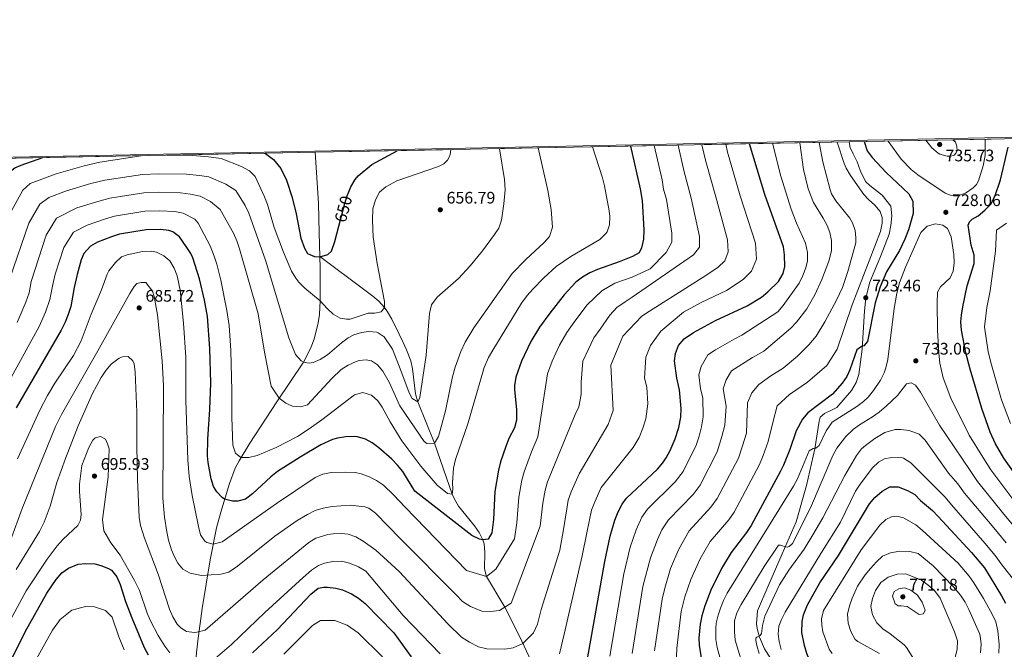
# Model space of a CAD drawing. Units: metres. Extents: x 635233 to 642175, y 4701986 to 4706750.
# Drawn here: x 637954 to 638543, y 4706372 to 4706749 of the extents above; entities that cross this region are included whole.
import ezdxf
from ezdxf.enums import TextEntityAlignment as Align

# ---------------------------------------------------------------- set-up
doc = ezdxf.new("R2010")
doc.units = ezdxf.units.M
doc.header["$MEASUREMENT"] = 0
doc.linetypes.add('DGN Style 3', pattern=[121.60946, 86.8639, -34.74556])
doc.linetypes.add('DGN Style 5', pattern=[60.80473, 26.05917, -34.74556])
for name, color, linetype, lineweight in [('Nivel 11', 7, 'Continuous', 0), ('Nivel 21', 7, 'Continuous', 0), ('Nivel 22', 7, 'Continuous', 0), ('Nivel 4', 7, 'Continuous', 0), ('Nivel 41', 7, 'Continuous', 0), ('Nivel 49', 7, 'Continuous', 0), ('Nivel 5', 7, 'Continuous', 0), ('Nivel 57', 7, 'Continuous', 0), ('Nivel 61', 7, 'Continuous', 0), ('Nivel 7', 7, 'Continuous', 0)]:
    doc.layers.add(name, color=color, linetype=linetype, lineweight=lineweight)
doc.styles.add('Style-Arial', font='txt')
doc.styles.add('Style-Helvetica-Narrow-Oblique', font='txt')

# ---------------------------------------------------------------- blocks, each defined once
blk = doc.blocks.new('5PATER')
at = {"layer": 'Nivel 7', "linetype": 'Continuous', "lineweight": 0}
h = blk.add_hatch(color=51, dxfattribs=at)
edge = h.paths.add_edge_path()
edge.add_ellipse((-0.02999591827392578, 0.04192540049552917), major_axis=(-10.95721237942168, -11.10700355961716), ratio=0.9994222409660317, start_angle=0, end_angle=360)

msp = doc.modelspace()

# ---------------------------------------------------------------- linework, layer by layer
at = {"layer": 'Nivel 11', "color": 142, "linetype": 'DGN Style 3', "lineweight": 13}
for points in [[(638133.6000000015, 4706606.939999999, 649.99), (638133.1799999997, 4706621.050000001, 647.4), (638132.6999999993, 4706638.880000001, 645.98), (638130.6799999997, 4706669.32, 642.47)], [(638054.9699999988, 4706254.859999999, 725), (638057.8599999994, 4706343.17, 700), (638059.0199999996, 4706362.470000001, 694.91), (638060.5100000016, 4706377.02, 691.51), (638063.1400000006, 4706396.449999999, 687.39), (638068.0199999996, 4706425.58, 681.76), (638071.8000000007, 4706444.6, 678.22), (638074.3099999987, 4706454.109999999, 676.45), (638079.5, 4706471.27, 673.16), (638082.9899999984, 4706480.42, 671.3000000000001), (638085.2100000009, 4706484.85, 670.39), (638091.6099999994, 4706495.25, 668.54), (638107.8500000015, 4706520.130000001, 665.38), (638123.75, 4706543.83, 660), (638126.25, 4706548.279999999, 659.28), (638128.370000001, 4706552.890000001, 658.65), (638130.120000001, 4706557.619999999, 658.07), (638132.5700000003, 4706567.33, 656.9300000000001), (638133.3000000007, 4706572.25, 656.29), (638133.8200000003, 4706580.380000001, 655), (638133.8000000007, 4706600.02, 651.27), (638133.6000000015, 4706606.939999999, 649.99)], [(638278.4100000001, 4706325.85, 701.5600000000001), (638252.8999999985, 4706379.890000001, 688.99), (638244.1600000001, 4706397.310000001, 685), (638233.3299999982, 4706415.51, 680), (638232.0199999996, 4706420.109999999, 678.83), (638232.2399999984, 4706430.16, 676.52), (638231.8999999985, 4706435.060000001, 675.49), (638231.120000001, 4706437.58, 675), (638228.8200000003, 4706441.869999999, 674.1800000000001), (638225.9600000009, 4706445.91, 673.41), (638216.5700000003, 4706457.699999999, 671.23), (638214.0100000016, 4706461.91, 670.5), (638212.6700000018, 4706464.9, 670), (638202.0799999982, 4706495.290000001, 665), (638192.129999999, 4706520.02, 660), (638190.8399999999, 4706524.790000001, 659.37), (638189.0199999996, 4706539.810000001, 658.41), (638188, 4706544.65, 658.01), (638185.4699999988, 4706551.16, 656.9300000000001), (638183.3599999994, 4706555.630000001, 656.0500000000001), (638181.0599999987, 4706560.529999999, 655.59), (638176.6600000001, 4706569.51, 655.45), (638174.1099999994, 4706573.82, 655.29), (638172.1900000013, 4706576.550000001, 655), (638168.870000001, 4706580.199999999, 654), (638165.1499999985, 4706583.32, 652.67), (638161.2100000009, 4706586.25, 651.74), (638133.6000000015, 4706606.939999999, 649.99)]]:
    msp.add_polyline3d(points, dxfattribs=at)
at = {"layer": 'Nivel 21', "color": 7, "linetype": 'DGN Style 3', "lineweight": 0}
msp.add_polyline3d([(638450.2300000004, 4706675.6, 721.89), (638450.7800000012, 4706672.26, 721.82), (638452.5, 4706668.33, 721.54), (638455.0300000012, 4706663.65, 721.39), (638456.9400000013, 4706658.050000001, 721.39), (638459.9699999988, 4706651.949999999, 721.39), (638462.5300000012, 4706649.390000001, 721.46), (638469.879999999, 4706643.689999999, 721.6800000000001), (638475.0599999987, 4706637.01, 721.89), (638475.7399999984, 4706631.25, 721.89), (638474.9800000004, 4706625.550000001, 721.89), (638474.0899999999, 4706620.279999999, 721.96), (638468.9699999988, 4706607.050000001, 722.6), (638462.6000000015, 4706591.66, 723.3100000000001), (638460.1000000015, 4706582.32, 723.46), (638459.3200000003, 4706574.390000001, 723.95), (638457.8299999982, 4706551.529999999, 725.24), (638455.8999999985, 4706536.32, 725.8000000000001), (638454.3200000003, 4706531.58, 726.09), (638451.5100000016, 4706526.9, 726.66), (638442.8200000003, 4706516.640000001, 727.72), (638439.5500000007, 4706515.060000001, 727.65), (638435.4100000001, 4706512.99, 727.65), (638432.8299999982, 4706510.880000001, 728.29), (638432.1499999985, 4706508.41, 728.44), (638429.6099999994, 4706491.949999999, 729.79), (638424.6400000006, 4706469.939999999, 731.71), (638418.4299999997, 4706448.210000001, 733.63), (638410.1000000015, 4706429.060000001, 735.34), (638401.4699999988, 4706409.35, 736.9), (638395.2899999991, 4706394.960000001, 738.46), (638394.7199999988, 4706387.26, 739.25), (638395.0599999987, 4706384.390000001, 739.67), (638396.6099999994, 4706379.33, 739.96), (638399.5700000003, 4706372.34, 740.46), (638405.6499999985, 4706362.470000001, 741.3100000000001)], dxfattribs=at)
at = {"layer": 'Nivel 22', "color": 30, "linetype": 'DGN Style 5', "lineweight": 30, "elevation": 650, "flags": 128}
msp.add_lwpolyline([(638144.9200000018, 4706625.060000001), (638148.4600000009, 4706638.619999999), (638149.9699999988, 4706643.380000001), (638150.870000001, 4706645.58)], dxfattribs=at)
at = {"layer": 'Nivel 4', "color": 30, "linetype": 'Continuous', "lineweight": 30, "flags": 128}
for points, elevation in [([(638319.2699999996, 4706673.029999999), (638325.1799999997, 4706647.460000001), (638326.3299999982, 4706640.449999999), (638327.2800000012, 4706622.91), (638327.0700000003, 4706617.34), (638325.9499999993, 4706612.18), (638324.5100000016, 4706609.23), (638320.6000000015, 4706607.060000001), (638312.6600000001, 4706603.82), (638299.5700000003, 4706599.290000001), (638295.0100000016, 4706597.199999999), (638290.6900000013, 4706594.66), (638286.7100000009, 4706591.550000001), (638279.7100000009, 4706584.09), (638271.0500000007, 4706573.119999999), (638264.9699999988, 4706564.689999999), (638259.8099999987, 4706556.189999999), (638254.25, 4706544.449999999), (638250.7899999991, 4706534.810000001), (638250.0300000012, 4706529.91), (638250.0799999982, 4706527.140000001), (638251.2300000004, 4706515.4), (638251.2699999996, 4706509.17), (638249.9100000001, 4706504.439999999), (638246.620000001, 4706498.07), (638244.7600000016, 4706493.43), (638241.6400000006, 4706484.07), (638240.4400000013, 4706479.220000001), (638238.1499999985, 4706466.35), (638237.5199999996, 4706449.640000001), (638236.5199999996, 4706441.59), (638234.2199999988, 4706437.93), (638231.120000001, 4706437.58), (638229.1099999994, 4706437.939999999), (638224.5599999987, 4706440.029999999), (638190.3299999982, 4706466.630000001), (638183.129999999, 4706478.290000001), (638180.1000000015, 4706482.23), (638176.5300000012, 4706485.73), (638168.7800000012, 4706492.57), (638164.7899999991, 4706495.5), (638160.8399999999, 4706497.75), (638156, 4706499.15), (638154.1900000013, 4706499.279999999), (638149.1900000013, 4706499.1), (638144.0700000003, 4706498.359999999), (638141.0799999982, 4706497.540000001), (638134.0700000003, 4706494.42), (638121.6999999993, 4706487.01), (638108.1400000006, 4706478.300000001), (638104.2100000009, 4706475.279999999), (638093.3599999994, 4706464.960000001), (638088.9899999984, 4706461.9), (638084.4100000001, 4706460.66), (638081.379999999, 4706460.550000001), (638076.5899999999, 4706461.859999999), (638075.0599999987, 4706462.800000001), (638071.9100000001, 4706466.25), (638070.0100000016, 4706469.380000001), (638068.5899999999, 4706473.960000001), (638066.7699999996, 4706483.810000001), (638066.4600000009, 4706487.77), (638066.5300000012, 4706497.77), (638067.8500000015, 4706515.550000001), (638068.3999999985, 4706531.140000001), (638067.7699999996, 4706551.939999999), (638066.3099999987, 4706571.119999999), (638064.5500000007, 4706580.960000001), (638061.6099999994, 4706593.65), (638057.6400000006, 4706606.199999999), (638056.3599999994, 4706608.859999999), (638053.6700000018, 4706613.07), (638049.5700000003, 4706618.75), (638045.5500000007, 4706621.810000001), (638043.1900000013, 4706622.609999999), (638038.2199999988, 4706623.199999999), (638029.6400000006, 4706622.99), (638013.7199999988, 4706620.25), (638008.9299999997, 4706618.84), (638000.6600000001, 4706615.59), (637996.2899999991, 4706613.09), (637992.3500000015, 4706608.74), (637990.7899999991, 4706604.949999999), (637988.4499999993, 4706596.140000001), (637986.6000000015, 4706588.41), (637984.5399999991, 4706577.109999999), (637983.1099999994, 4706572.300000001), (637981.2300000004, 4706567.65), (637978.8299999982, 4706563), (637951.9299999997, 4706516.470000001)], 675), ([(638309.9699999988, 4706449.23), (638312.0500000007, 4706454.34), (638314.3399999999, 4706458.84), (638317.0599999987, 4706462.33), (638335.4600000009, 4706479.790000001), (638338.75, 4706483.550000001), (638340.75, 4706486.460000001), (638343.1700000018, 4706490.84), (638346.0300000012, 4706497.960000001), (638348.2100000009, 4706504.790000001), (638349.5199999996, 4706510.85), (638349.75, 4706515.98), (638348.6099999994, 4706527.279999999), (638346.9899999984, 4706534.109999999), (638345.6600000001, 4706544.51), (638346.370000001, 4706548.99), (638348.0199999996, 4706553.699999999), (638351.4200000018, 4706557.779999999), (638357.129999999, 4706561.48), (638370.2399999984, 4706568.67), (638389.2300000004, 4706577.470000001), (638397.6900000013, 4706582.699999999), (638401.5899999999, 4706585.790000001), (638407.9699999988, 4706592.050000001), (638410.6700000018, 4706596.83), (638411.6000000015, 4706601.1), (638411.5300000012, 4706607.99), (638410.8900000006, 4706612.859999999), (638399.6400000006, 4706644.109999999), (638390.6099999994, 4706674.43)], 700), ([(638459.0700000003, 4706675.77), (638461, 4706670.25), (638463.9299999997, 4706666.23), (638472.3299999982, 4706657.15), (638485.879999999, 4706644.48), (638488.2199999988, 4706640.040000001), (638488.370000001, 4706632.800000001), (638485.5799999982, 4706622.949999999), (638483.4200000018, 4706617.34), (638480.1700000018, 4706610.65), (638472.4400000013, 4706597.790000001), (638468.629999999, 4706588.810000001), (638465.6799999997, 4706579.35), (638461.0899999999, 4706556.130000001), (638458.8599999994, 4706553.59), (638457.4400000013, 4706553.08), (638454.7399999984, 4706551.08), (638450.5300000012, 4706539.17), (638448.8399999999, 4706535.26), (638446.0100000016, 4706531.140000001), (638440.0899999999, 4706524.540000001), (638425.5, 4706513.48), (638422.1600000001, 4706509.76), (638418.4699999988, 4706502.76), (638414.7399999984, 4706491.449999999), (638410.9200000018, 4706482.199999999), (638409.1499999985, 4706478.65), (638391.5, 4706445.99), (638388.7899999991, 4706441.800000001), (638379.5, 4706429.98), (638373.7699999996, 4706420.4), (638367.4200000018, 4706407.34), (638363.9200000018, 4706397.99), (638362.1000000015, 4706391.939999999), (638361.0199999996, 4706387.07), (638360.1499999985, 4706378.73), (638360.4499999993, 4706374.390000001), (638362.4100000001, 4706361.82)], 725), ([(638554.2100000009, 4706470.07), (638542.6900000013, 4706486.279999999), (638537.6499999985, 4706494.93), (638534.4699999988, 4706501.890000001), (638529.5100000016, 4706516.050000001), (638522.4400000013, 4706539.65), (638519.9600000009, 4706549.33), (638517.3000000007, 4706562.91), (638517.0100000016, 4706567.93), (638517.3099999987, 4706571.92), (638518.1700000018, 4706576.84), (638520.8000000007, 4706589.42), (638524.9200000018, 4706602.710000001), (638524.8999999985, 4706607.720000001), (638523.1700000018, 4706613.710000001), (638521.2899999991, 4706625.699999999), (638522.1000000015, 4706627.74), (638523.8099999987, 4706629.369999999), (638527.2899999991, 4706631.290000001), (638531.370000001, 4706634.800000001), (638534.879999999, 4706638.35), (638537.3500000015, 4706642.93), (638540.620000001, 4706652.869999999), (638545.2699999996, 4706672.369999999)], 725), ([(637904.4899999984, 4706550.109999999), (637906.629999999, 4706555.140000001), (637913.1799999997, 4706574.040000001), (637922.4699999988, 4706597.59), (637938.7100000009, 4706641.73), (637940.6900000013, 4706646.310000001), (637945.870000001, 4706655.01), (637949.2300000004, 4706658.699999999), (637951.1999999993, 4706660.02), (637954.879999999, 4706661.58), (637967.7800000012, 4706666.119999999)], 650), ([(638100.6799999997, 4706668.73), (638101.9299999997, 4706668.029999999), (638105.879999999, 4706664.99), (638110.3200000003, 4706659.609999999), (638113.5500000007, 4706652.560000001), (638117.0599999987, 4706642.220000001), (638119.4699999988, 4706632.609999999), (638122.1700000018, 4706617.859999999), (638124.3500000015, 4706612.060000001), (638126.0799999982, 4706608.75), (638130.4200000018, 4706606.949999999), (638133.6400000006, 4706606.710000001), (638138.3900000006, 4706608.140000001), (638140.4499999993, 4706610.18), (638142.5500000007, 4706615.960000001), (638144.9200000018, 4706625.060000001)], 650), ([(638150.870000001, 4706645.58), (638152.1799999997, 4706648.74), (638154.6499999985, 4706653.109999999), (638156.5599999987, 4706655.310000001), (638164.620000001, 4706661.970000001), (638179.75, 4706670.279999999)], 650), ([(638427.2899999991, 4706363.720000001), (638424.8200000003, 4706369.529999999), (638423.4100000001, 4706374.33), (638421.75, 4706382.15), (638422.0100000016, 4706388.630000001), (638422.7399999984, 4706392.689999999), (638425.2699999996, 4706398.689999999), (638432.5100000016, 4706411.68), (638443.8200000003, 4706428.17), (638462.3500000015, 4706458.970000001), (638465.4800000004, 4706462.869999999), (638469.9299999997, 4706466.630000001), (638474.5, 4706469.16), (638479.5300000012, 4706469.27), (638485.0399999991, 4706467.040000001), (638489.4800000004, 4706464.67), (638492.879999999, 4706461), (638500, 4706454.99), (638503.4600000009, 4706451.369999999), (638523.3099999987, 4706429.880000001), (638531.0500000007, 4706420.73), (638541.2899999991, 4706404.09), (638543.6999999993, 4706399.630000001)], 750), ([(638293.5799999982, 4706366.279999999), (638303.9899999984, 4706424.59), (638307.1099999994, 4706439.67), (638309.9699999988, 4706449.23)], 700), ([(637945.870000001, 4706359.609999999), (637957.3099999987, 4706382.550000001), (637970.2100000009, 4706405.689999999), (637975.9299999997, 4706413.85), (637979.1600000001, 4706417.68), (637983.2100000009, 4706420.619999999), (637988.9400000013, 4706423.029999999), (637993.5500000007, 4706423.390000001), (637998.9100000001, 4706423.050000001), (638002.5100000016, 4706422.119999999), (638007.1799999997, 4706420.42), (638008.8500000015, 4706419.33), (638012.129999999, 4706415.439999999), (638014.1600000001, 4706410.85), (638017.2300000004, 4706400.699999999), (638021.0399999991, 4706390.93), (638028.4100000001, 4706373.050000001), (638030.8500000015, 4706368.720000001)], 700), ([(638093.3599999994, 4706369.810000001), (638108.1499999985, 4706383.9), (638128.1499999985, 4706405.09), (638132.5100000016, 4706408.51), (638135.870000001, 4706409.17), (638138.1799999997, 4706409.26), (638143.1400000006, 4706408.65), (638147.1499999985, 4706407.640000001), (638152.4100000001, 4706405.17), (638156.6700000018, 4706402.51), (638160.6099999994, 4706399.449999999), (638177.7199999988, 4706381.859999999), (638188.1999999993, 4706367.52)], 700)]:
    msp.add_lwpolyline(points, dxfattribs=dict(at, elevation=elevation))
at = {"layer": 'Nivel 49', "color": 7, "linetype": 'Continuous', "lineweight": 0, "extrusion": (0.09304474743615018, 0.001830772872883444, 0.9956602448853881), "elevation": 68740.05158502457, "flags": 128}
msp.add_lwpolyline([(4693204.874027487, -727886.6296487115), (4693204.874027487, -727679.3501675762)], dxfattribs=at)
at = {"layer": 'Nivel 49', "color": 7, "linetype": 'Continuous', "lineweight": 0, "extrusion": (-0.241108698123746, -0.00473842160606204, 0.9704865496490694), "elevation": -175537.5325925446, "flags": 128}
msp.add_lwpolyline([(-4693222.134695256, 709413.1306970417), (-4693222.134695256, 709083.7992875203)], dxfattribs=at)
at = {"layer": 'Nivel 49', "color": 7, "linetype": 'Continuous', "lineweight": 0, "extrusion": (-0.06396778014166835, -0.00125830134799487, 0.9979511710406801), "elevation": -46101.0577009569, "flags": 128}
msp.add_lwpolyline([(-4693208.825880535, 729117.8742220886), (-4693208.825880537, 728859.043964006)], dxfattribs=at)
at = {"layer": 'Nivel 5', "color": 30, "linetype": 'Continuous', "lineweight": 0, "flags": 128}
for points, elevation in [([(638531.5300000012, 4706677.199999999), (638531.5, 4706667.369999999), (638530.3099999987, 4706661.199999999), (638527.5700000003, 4706652.189999999), (638526.3200000003, 4706650.130000001), (638524.4100000001, 4706648.050000001), (638519.6499999985, 4706644.85), (638515.1499999985, 4706643.220000001), (638512.6000000015, 4706643.220000001), (638510.8000000007, 4706643.59), (638507.5300000012, 4706644.790000001), (638491.1499999985, 4706655.9), (638487.2699999996, 4706659.040000001), (638481.3299999982, 4706665.23), (638473.4699999988, 4706676.060000001)], 730), ([(638296.6999999993, 4706672.58), (638302.6700000018, 4706653.98), (638303.9100000001, 4706649.27), (638306.6000000015, 4706634.34), (638306.9800000004, 4706630.890000001), (638306.7300000004, 4706625.890000001), (638305.3399999999, 4706621.83), (638304.620000001, 4706620.699999999), (638301.0899999999, 4706617.199999999), (638283.6099999994, 4706606.960000001), (638274.9499999993, 4706601), (638267.5599999987, 4706594.220000001), (638260.8500000015, 4706587.449999999), (638257.5700000003, 4706583.68), (638254.2300000004, 4706579.109999999), (638236.9800000004, 4706550.9), (638234.4499999993, 4706546.57), (638231.8599999994, 4706540.58), (638222.0399999991, 4706506.890000001), (638214.6799999997, 4706485.59), (638213.5300000012, 4706480.35), (638212.8399999999, 4706471.58), (638213, 4706467.800000001), (638212.6700000018, 4706464.9), (638209.9899999984, 4706465.23), (638203.7199999988, 4706470.220000001), (638193.9100000001, 4706481.57), (638182.6400000006, 4706496.790000001), (638175.7100000009, 4706508.09), (638170.8399999999, 4706516.83), (638168.2100000009, 4706520.619999999), (638164.5100000016, 4706524.07), (638159.2199999988, 4706525.57), (638154.3500000015, 4706524.220000001), (638134.7899999991, 4706509.23), (638127.1900000013, 4706503.85), (638120.1099999994, 4706499.369999999), (638107.5199999996, 4706492.77), (638095.9699999988, 4706487.91), (638091.120000001, 4706486.74), (638086.3099999987, 4706486.74), (638083.1799999997, 4706489.290000001), (638081.5799999982, 4706494.040000001), (638080.9499999993, 4706510.76), (638080.9299999997, 4706526.540000001), (638080.3299999982, 4706550.77), (638079.2199999988, 4706565.73), (638078.0100000016, 4706574.710000001), (638074.3900000006, 4706592.800000001), (638071.8900000006, 4706602.48), (638070.3500000015, 4706607.25), (638067.8900000006, 4706613.460000001), (638060.6999999993, 4706627.01), (638058.8399999999, 4706629.279999999), (638051.8999999985, 4706632.91), (638046.7399999984, 4706633.810000001), (638037.7699999996, 4706634.310000001), (638028.9200000018, 4706634.029999999), (638010.8000000007, 4706631.02), (638004.8299999982, 4706629.41), (637994.4600000009, 4706625.82), (637986.2100000009, 4706621.470000001), (637980.370000001, 4706612.310000001), (637975.25, 4706596.43), (637973.7699999996, 4706590.25), (637972.120000001, 4706581.210000001), (637969.4800000004, 4706573.640000001), (637965.6999999993, 4706565.210000001), (637942.1900000013, 4706522.59)], 670), ([(638241.0599999987, 4706671.49), (638243.9699999988, 4706653.1), (638244.4100000001, 4706646.869999999), (638243.6499999985, 4706638.560000001), (638242.2300000004, 4706628.65), (638240.5199999996, 4706623.93), (638238.0500000007, 4706620.119999999), (638230.75, 4706610.43), (638223.4100000001, 4706601.369999999), (638216.3900000006, 4706593.77), (638203.6499999985, 4706582.630000001), (638200.3399999999, 4706578.140000001), (638199.2199999988, 4706572.949999999), (638197.1900000013, 4706548.040000001), (638193.3599999994, 4706522.74), (638192.129999999, 4706520.02), (638188.7100000009, 4706522.1), (638187.0199999996, 4706525.369999999), (638182.0100000016, 4706538.73), (638176.9200000018, 4706551.640000001), (638171.9800000004, 4706559.01), (638168.5100000016, 4706561.369999999), (638167.5700000003, 4706561.65), (638162.6099999994, 4706562.040000001), (638158.5300000012, 4706561.529999999), (638153.9499999993, 4706560.109999999), (638150.5500000007, 4706558.25), (638146.4699999988, 4706555.369999999), (638138.0399999991, 4706548.17), (638133.8399999999, 4706545.460000001), (638129.6400000006, 4706543.52), (638127.1600000001, 4706543.25), (638123.75, 4706543.83), (638122.3099999987, 4706544.59), (638118.9499999993, 4706548.279999999), (638115.1000000015, 4706558.290000001), (638101.1400000006, 4706604.779999999), (638091.0700000003, 4706632.970000001), (638088.870000001, 4706637.439999999), (638083.3599999994, 4706646.5), (638077.3900000006, 4706650.32), (638067.2199999988, 4706654.640000001), (638061.620000001, 4706655.470000001), (638053.8299999982, 4706656.23), (638036.8900000006, 4706656.52), (638027.4800000004, 4706656.109999999), (638004.9499999993, 4706652.57), (637996.629999999, 4706650.57), (637982.0500000007, 4706646.300000001), (637971.4400000013, 4706642.189999999), (637966.0399999991, 4706638.24), (637959.5399999991, 4706627.02), (637948.120000001, 4706593.92)], 660), ([(637948.5899999999, 4706437.130000001), (637955.4699999988, 4706456.25), (637975.5100000016, 4706505.32), (637978.9899999984, 4706512.529999999), (638000.8099999987, 4706550.529999999), (638019.870000001, 4706584.92), (638022.5700000003, 4706589.1), (638024.120000001, 4706590.82), (638026.5899999999, 4706591.449999999), (638029.4400000013, 4706591.380000001), (638033.379999999, 4706586.18), (638034.3900000006, 4706583.01), (638036.3999999985, 4706572.050000001), (638039.1999999993, 4706544.52), (638039.9699999988, 4706529.609999999), (638039.6900000013, 4706462.4), (638040.5500000007, 4706451.08), (638042.0199999996, 4706442.24), (638043.120000001, 4706437.359999999), (638044.9200000018, 4706431.49), (638046.8500000015, 4706426.890000001), (638048.6099999994, 4706423.609999999), (638051.5899999999, 4706419.98), (638055.9800000004, 4706417.550000001), (638062.6999999993, 4706416.15), (638074.3299999982, 4706416.92), (638079.1799999997, 4706418.15), (638084.370000001, 4706421.67), (638106.5599999987, 4706439.76), (638119.9499999993, 4706449.029999999), (638126.2300000004, 4706452.73), (638130.7399999984, 4706454.949999999), (638135.4800000004, 4706456.529999999), (638141, 4706457.449999999), (638151.6700000018, 4706458.140000001), (638160.5500000007, 4706457.25), (638162.7800000012, 4706456.42), (638166.8000000007, 4706453.43), (638181.8200000003, 4706438.09), (638215.0399999991, 4706404.65), (638218.8099999987, 4706400.710000001), (638223.5700000003, 4706397.529999999), (638230.5399999991, 4706394.880000001), (638235.7100000009, 4706394.66), (638241.0199999996, 4706395.32), (638247.9499999993, 4706399.710000001), (638265.3500000015, 4706445.65), (638266.879999999, 4706459.5), (638268.25, 4706467.220000001), (638269.8099999987, 4706472.18), (638286.3200000003, 4706512.529999999), (638288.4299999997, 4706517.130000001), (638289.9200000018, 4706524.34), (638289.9200000018, 4706531.800000001), (638290.8099999987, 4706544.470000001), (638294.1499999985, 4706551.52), (638297.5300000012, 4706558.41), (638301.1700000018, 4706563.470000001), (638307.0300000012, 4706571.93), (638311.2300000004, 4706576.41), (638316.2100000009, 4706579.800000001), (638320.3099999987, 4706582.689999999), (638357, 4706608.07), (638360.629999999, 4706612.48), (638360.7199999988, 4706618.890000001), (638355.6499999985, 4706641.91), (638351.3099999987, 4706658.4), (638347.8000000007, 4706673.59)], 685), ([(637951.9400000013, 4706419.73), (637965.7899999991, 4706442.390000001), (637968.7199999988, 4706448.16), (637972.1600000001, 4706457.59), (637976.3099999987, 4706471.75), (637981.370000001, 4706486.17), (637989.0199999996, 4706505.75), (637997.6099999994, 4706525.1), (638002.7899999991, 4706534.58), (638005.4899999984, 4706538.77), (638008.6600000001, 4706542.68), (638013.5100000016, 4706546.25), (638015.4400000013, 4706547.029999999), (638018.8200000003, 4706547.16), (638021.7699999996, 4706544.6), (638022.5500000007, 4706542.85), (638023.1000000015, 4706537.699999999), (638024.1099999994, 4706513.890000001), (638024.0599999987, 4706493.390000001), (638024.4100000001, 4706473.68), (638025.3999999985, 4706451.050000001), (638026.2100000009, 4706446.09), (638028.6499999985, 4706438.460000001), (638036.8000000007, 4706416.949999999), (638043.6799999997, 4706396.02), (638045.6900000013, 4706391.460000001), (638048.2100000009, 4706387.08), (638050.4299999997, 4706384.85), (638053.8900000006, 4706382.67), (638058.5500000007, 4706382.130000001), (638060.0599999987, 4706382.17), (638064.9100000001, 4706383.439999999), (638099.5700000003, 4706413.6), (638126.870000001, 4706436), (638131.2199999988, 4706438.49), (638138.2600000016, 4706440.710000001), (638141.4400000013, 4706441.18), (638146.4400000013, 4706441.199999999), (638150.5500000007, 4706440.82), (638155.0799999982, 4706439.210000001), (638159.4299999997, 4706436.710000001), (638167.0100000016, 4706431.27), (638180.9499999993, 4706418.640000001), (638210.2800000012, 4706386.960000001), (638218.2899999991, 4706379.18), (638223.0799999982, 4706376.279999999), (638228.4299999997, 4706373.550000001), (638233.5300000012, 4706372.310000001), (638244.2800000012, 4706372.09), (638249.25, 4706372.970000001), (638255.0199999996, 4706375.48), (638261.4200000018, 4706381.890000001), (638263.7399999984, 4706387.060000001), (638265.9699999988, 4706395.779999999), (638277, 4706431.390000001), (638279.2699999996, 4706443.66), (638281.2399999984, 4706456.08), (638282.1600000001, 4706461.220000001), (638283.8900000006, 4706466.23), (638288.5700000003, 4706477.08), (638305.9100000001, 4706506.470000001), (638308.9400000013, 4706514.84), (638307.6499999985, 4706541.9), (638314.7199999988, 4706559.359999999), (638326.1900000013, 4706571.290000001), (638330.6799999997, 4706574.380000001), (638364.4499999993, 4706595.65), (638371.870000001, 4706600.640000001), (638375.6999999993, 4706604.4), (638377.870000001, 4706609.83), (638377.4400000013, 4706616.880000001), (638370.3099999987, 4706642.65), (638364.370000001, 4706663.869999999), (638362.0599999987, 4706673.869999999)], 690), ([(638264.2199999988, 4706671.939999999), (638269.8500000015, 4706646.51), (638271.8900000006, 4706635.029999999), (638272.7899999991, 4706624.49), (638271, 4706618.970000001), (638267.8200000003, 4706615.279999999), (638256.7199999988, 4706605.18), (638248.6400000006, 4706596.890000001), (638225.6700000018, 4706564.35), (638220.4800000004, 4706555.82), (638217.8099999987, 4706550.23), (638214.3999999985, 4706540.800000001), (638212.6900000013, 4706534.220000001), (638208.629999999, 4706514.76), (638206.1499999985, 4706505.08), (638204.5799999982, 4706499.4), (638202.0799999982, 4706495.290000001), (638199.870000001, 4706494.970000001), (638197.6400000006, 4706495.1), (638196.0300000012, 4706496.369999999), (638181.370000001, 4706517.58), (638175.0700000003, 4706531.880000001), (638171.1400000006, 4706538.390000001), (638167.9699999988, 4706542.189999999), (638164.5, 4706544.550000001), (638161.2699999996, 4706545.140000001), (638157.0100000016, 4706544.800000001), (638155.25, 4706544.199999999), (638150.5199999996, 4706542.060000001), (638146.25, 4706539.42), (638140.629999999, 4706533.939999999), (638126.129999999, 4706518.17), (638122.0700000003, 4706517.119999999), (638117.25, 4706517.470000001), (638113.2699999996, 4706519.279999999), (638109.2699999996, 4706522.290000001), (638104.5100000016, 4706529.460000001), (638100.4800000004, 4706549.68), (638096.5899999999, 4706572.699999999), (638085.5500000007, 4706611.560000001), (638083.9499999993, 4706616.310000001), (638081.8900000006, 4706620.880000001), (638073.870000001, 4706635.1), (638068.120000001, 4706639.800000001), (638061.9299999997, 4706643.18), (638056.2600000016, 4706644.25), (638050.2899999991, 4706645.02), (638037.3299999982, 4706645.41), (638028.1999999993, 4706645.07), (638007.870000001, 4706641.790000001), (638000.7300000004, 4706639.99), (637988.25, 4706636.060000001), (637976.120000001, 4706629.859999999), (637969.9499999993, 4706619.67), (637960.9499999993, 4706592.08), (637959.7100000009, 4706585.300000001), (637957.7300000004, 4706579.630000001), (637952.5700000003, 4706567.42)], 665), ([(637952.8000000007, 4706485.91), (637966.0199999996, 4706514.98), (637970.5899999999, 4706523.880000001), (637974.9600000009, 4706531.27), (637986.120000001, 4706547.710000001), (637990.870000001, 4706556.51), (637996.6900000013, 4706572.4), (638002.8999999985, 4706587.07), (638006.2800000012, 4706596.449999999), (638007.2800000012, 4706598.32), (638011.25, 4706603.439999999), (638014.9800000004, 4706606.76), (638018.2399999984, 4706608.01), (638027.5, 4706610.08), (638033.0199999996, 4706610.109999999), (638035.8000000007, 4706609.65), (638040.25, 4706607.359999999), (638043.7899999991, 4706604.34), (638046.5100000016, 4706600.060000001), (638048.1799999997, 4706595.369999999), (638049.9699999988, 4706586.869999999), (638052.0799999982, 4706567.029999999), (638053.4100000001, 4706546.779999999), (638053.4899999984, 4706520.939999999), (638054.6700000018, 4706485.390000001), (638055.4899999984, 4706475.42), (638057.1499999985, 4706464), (638060.9100000001, 4706445.43), (638062.2300000004, 4706440.59), (638064.8599999994, 4706436.77), (638065.9699999988, 4706435.92), (638069.7399999984, 4706434.99), (638075.2100000009, 4706436.27), (638107.6499999985, 4706459.23), (638130.7600000016, 4706474.699999999), (638135.3399999999, 4706476.869999999), (638140.2600000016, 4706477.73), (638149.1499999985, 4706478.07), (638154.8599999994, 4706477.75), (638158.2699999996, 4706477.01), (638162.9699999988, 4706475.210000001), (638167.4299999997, 4706473.029999999), (638171.5300000012, 4706470.189999999), (638177.629999999, 4706464.359999999), (638184.6799999997, 4706456.970000001), (638221.2100000009, 4706419.16), (638233.3299999982, 4706415.51), (638238.870000001, 4706419.9), (638250.0100000016, 4706438.189999999), (638251.4299999997, 4706447.65), (638252.5199999996, 4706462.93), (638254.3399999999, 4706473.220000001), (638255.7199999988, 4706478.130000001), (638260.1600000001, 4706490.23), (638263.8900000006, 4706499.1), (638269.7600000016, 4706536.75), (638272.5300000012, 4706544.460000001), (638276.9800000004, 4706553.85), (638281.25, 4706561.550000001), (638286.1099999994, 4706568.290000001), (638293.370000001, 4706578.01), (638302.1499999985, 4706586.470000001), (638309.9400000013, 4706590.99), (638320.4100000001, 4706594.609999999), (638331.0399999991, 4706599.68), (638340.7300000004, 4706609.35), (638344.1099999994, 4706615.470000001), (638344, 4706620.9), (638340.9899999984, 4706641.18), (638339.1600000001, 4706647.32), (638338.2399999984, 4706652.93), (638333.5300000012, 4706673.310000001)], 680), ([(638276.8000000007, 4706369.4), (638279.7699999996, 4706381.029999999), (638290.5, 4706427.99), (638293.1900000013, 4706441.66), (638296.0599999987, 4706455.220000001), (638297.9699999988, 4706460.279999999), (638301.7300000004, 4706468.9), (638321, 4706492.82), (638324.5399999991, 4706498.65), (638326.8299999982, 4706504.35), (638328.5799999982, 4706509.82), (638329.8000000007, 4706518.77), (638329.0399999991, 4706528.790000001), (638327.75, 4706534.25), (638328.4899999984, 4706546.84), (638331.3000000007, 4706553.810000001), (638337.4100000001, 4706562.4), (638351.1600000001, 4706573.77), (638361.6499999985, 4706579.52), (638376.8399999999, 4706586.560000001), (638386.7300000004, 4706593.220000001), (638391.8299999982, 4706598.220000001), (638394.7300000004, 4706605.460000001), (638394.1700000018, 4706614.869999999), (638384.9800000004, 4706643.380000001), (638377.4299999997, 4706669.35), (638376.3200000003, 4706674.15)], 695), ([(638320.3299999982, 4706369.529999999), (638326.8000000007, 4706409.58), (638331.2300000004, 4706426.74), (638335.4899999984, 4706437.689999999), (638338.1099999994, 4706443.460000001), (638342.0399999991, 4706449.390000001), (638356.8000000007, 4706464.59), (638361.0500000007, 4706470.27), (638371.2800000012, 4706490.23), (638374.0799999982, 4706499.390000001), (638375.7399999984, 4706506.17), (638376.5500000007, 4706517.470000001), (638374.7899999991, 4706527.810000001), (638376.6799999997, 4706533.300000001), (638379.7100000009, 4706538.57), (638392.3399999999, 4706546.6), (638399.0599999987, 4706550.380000001), (638415.1900000013, 4706564.15), (638418.6999999993, 4706567.73), (638424.7899999991, 4706575.689999999), (638429.6000000015, 4706584.07), (638433.7600000016, 4706593.16), (638437.9699999988, 4706604.23), (638439.4899999984, 4706610.310000001), (638439.629999999, 4706616.48), (638438.5899999999, 4706621.390000001), (638436.9299999997, 4706625.470000001), (638434.6700000018, 4706629.9), (638428.7199999988, 4706639.220000001), (638425.6799999997, 4706647.550000001), (638422.7699999996, 4706658.939999999), (638420.5799999982, 4706675.02)], 710), ([(638326.2300000004, 4706451.15), (638329.5500000007, 4706455.859999999), (638346.129999999, 4706472.189999999), (638350.8999999985, 4706478.369999999), (638358.6499999985, 4706494.1), (638360.3999999985, 4706499.560000001), (638361.8000000007, 4706505.119999999), (638362.75, 4706511.07), (638362.5799999982, 4706522.369999999), (638361.2800000012, 4706527.84), (638360.2199999988, 4706536.16), (638361.5300000012, 4706541.140000001), (638365.5700000003, 4706548.18), (638370.1400000006, 4706551.140000001), (638381.2899999991, 4706557.630000001), (638385.8599999994, 4706559.970000001), (638407.5100000016, 4706573.84), (638410.7600000016, 4706577.65), (638420.2399999984, 4706591.109999999), (638422.5300000012, 4706595.529999999), (638424.2699999996, 4706600.26), (638425.1600000001, 4706604.449999999), (638425.2199999988, 4706609.43), (638424.1000000015, 4706614.939999999), (638418.6999999993, 4706626.949999999), (638415.4100000001, 4706635.380000001), (638409.2800000012, 4706655.050000001), (638404.3299999982, 4706674.699999999)], 705), ([(638338.2100000009, 4706402.08), (638339.9499999993, 4706408.630000001), (638343.2899999991, 4706420.27), (638348.25, 4706431.93), (638354.5300000012, 4706442.92), (638367.4600000009, 4706456.99), (638371.1999999993, 4706462.18), (638383.8999999985, 4706486.369999999), (638386.3599999994, 4706493.66), (638388.7399999984, 4706501.27), (638389.3500000015, 4706519.460000001), (638391.8399999999, 4706525.449999999), (638396.1499999985, 4706530.449999999), (638403.3900000006, 4706535.560000001), (638410.7300000004, 4706540.109999999), (638419.3200000003, 4706547.369999999), (638425.9400000013, 4706554.1), (638430.3900000006, 4706559.4), (638435.6499999985, 4706567.9), (638442.6000000015, 4706580.77), (638446.0799999982, 4706588.529999999), (638449.2800000012, 4706598.01), (638454.0899999999, 4706615.119999999), (638454.1900000013, 4706618.24), (638453.7899999991, 4706622.449999999), (638452.1700000018, 4706627.18), (638450.5799999982, 4706629.880000001), (638442.1400000006, 4706640.210000001), (638439.629999999, 4706644.560000001), (638438.75, 4706646.960000001), (638434.3900000006, 4706663.689999999), (638432.2899999991, 4706675.25)], 715), ([(638346.5399999991, 4706357.300000001), (638347.0700000003, 4706372.77), (638349.6099999994, 4706394.57), (638351.9400000013, 4706403.310000001), (638355.3500000015, 4706413.810000001), (638361.0100000016, 4706426.16), (638367.0100000016, 4706436.449999999), (638378.129999999, 4706449.4), (638381.3500000015, 4706454.08), (638396.5300000012, 4706482.51), (638398.6400000006, 4706487.93), (638401.7399999984, 4706496.359999999), (638404.5, 4706507.66), (638407, 4706517.609999999), (638414.4400000013, 4706524.52), (638425.1900000013, 4706531.880000001), (638436.8500000015, 4706541.82), (638442.9499999993, 4706551.48), (638451.9499999993, 4706578.16), (638468.8099999987, 4706622.029999999), (638469.8900000006, 4706626.91), (638469.8000000007, 4706630.300000001), (638468.7600000016, 4706633.82), (638465.4699999988, 4706637.68), (638461.7300000004, 4706641), (638458.9899999984, 4706644.09), (638450.9400000013, 4706655.540000001), (638448.3200000003, 4706659.82), (638447.0799999982, 4706662.720000001), (638442.879999999, 4706675.460000001)], 720), ([(638496.0399999991, 4706676.5), (638499.620000001, 4706672), (638503.4100000001, 4706668.790000001), (638504.4499999993, 4706668.189999999), (638508.7300000004, 4706666.93), (638510.9499999993, 4706667.02), (638513.0300000012, 4706667.66), (638514.2100000009, 4706668.939999999), (638514.7100000009, 4706670.18), (638514.5899999999, 4706672.960000001), (638513.7100000009, 4706675.48), (638512.1099999994, 4706676.82)], 735), ([(638030.9699999988, 4706667.359999999), (638026.75, 4706667.15), (638002.0300000012, 4706663.34), (637992.5199999996, 4706661.15), (637975.8500000015, 4706656.529999999), (637960.2199999988, 4706650.630000001), (637955.9499999993, 4706646.630000001), (637949.120000001, 4706634.380000001)], 655), ([(638042.0500000007, 4706667.57), (638057.379999999, 4706667.43), (638066.9699999988, 4706666.689999999), (638074.4400000013, 4706665.59), (638086.6600000001, 4706660.85), (638091.4600000009, 4706658.18), (638094.7800000012, 4706654.84), (638100.4499999993, 4706642.74), (638102.1900000013, 4706638.02), (638106.2699999996, 4706624.279999999), (638111.8099999987, 4706609.529999999), (638116.6900000013, 4706598.310000001), (638119.25, 4706594.02), (638121.0399999991, 4706591.710000001), (638124.5100000016, 4706588.119999999), (638133.8200000003, 4706580.380000001), (638137.8399999999, 4706575.960000001), (638141.4899999984, 4706572.529999999), (638145.7199999988, 4706570.029999999), (638149.4899999984, 4706569.449999999), (638151.620000001, 4706569.529999999), (638162.5300000012, 4706573.15), (638166.4400000013, 4706573.119999999), (638170.3299999982, 4706573.98), (638172.1900000013, 4706576.550000001), (638172.2399999984, 4706580.109999999), (638167.8399999999, 4706602.710000001), (638165.4899999984, 4706618.49), (638165.0599999987, 4706628.640000001), (638165.3399999999, 4706635.42), (638166.9100000001, 4706640.82), (638169.2300000004, 4706645.540000001), (638173.0799999982, 4706648.75), (638179.6700000018, 4706652.17), (638204.4499999993, 4706660.77), (638207.7100000009, 4706662.460000001), (638209.8500000015, 4706664.550000001), (638210.879999999, 4706666.380000001), (638211.4899999984, 4706667.960000001), (638211.9299999997, 4706670.92)], 655), ([(638548.129999999, 4706461.890000001), (638534.8399999999, 4706479.290000001), (638530.120000001, 4706486.939999999), (638522.0100000016, 4706500.029999999), (638510.8999999985, 4706522.23), (638506.3500000015, 4706534.449999999), (638504.3500000015, 4706543.109999999), (638503.7100000009, 4706549.460000001), (638503.0300000012, 4706563.01), (638502.8099999987, 4706579.01), (638503.0799999982, 4706585.699999999), (638504.8500000015, 4706588.779999999), (638510.5199999996, 4706594.130000001), (638512.3500000015, 4706598.210000001), (638513.0300000012, 4706603.17), (638512.8200000003, 4706608.24), (638511.1499999985, 4706618.85), (638508.9499999993, 4706623.65), (638506.0799999982, 4706625.76), (638501.8200000003, 4706626.58), (638496.879999999, 4706625.040000001), (638492.9200000018, 4706621.32), (638483.7699999996, 4706600.58), (638480.25, 4706591.220000001), (638478.6600000001, 4706585.1), (638477.0199999996, 4706575.82), (638473.1799999997, 4706545.290000001), (638472.0899999999, 4706540.43), (638471.0599999987, 4706537.42), (638468.8999999985, 4706532.92), (638464.7899999991, 4706526.779999999), (638461.5899999999, 4706522.939999999), (638458.7600000016, 4706520.33), (638454.7399999984, 4706517.34), (638440.0399999991, 4706507.869999999), (638436.4699999988, 4706502.720000001), (638432.2699999996, 4706493.970000001), (638430.2300000004, 4706492.33), (638428.6799999997, 4706492.16), (638426.1799999997, 4706490.83), (638419.1999999993, 4706474.07), (638416.9200000018, 4706469.630000001), (638377.2300000004, 4706405.689999999), (638374.9299999997, 4706401.27), (638373.1099999994, 4706396.609999999), (638371.7699999996, 4706392.449999999), (638370.6799999997, 4706387.550000001), (638370.3299999982, 4706384.49), (638370.379999999, 4706377.93), (638371.2300000004, 4706373), (638377.7600000016, 4706349.32)], 730), ([(638544.2699999996, 4706627), (638538.2199999988, 4706622.65), (638537.7100000009, 4706610.119999999), (638534.5399999991, 4706586.48), (638532.4299999997, 4706576.41), (638531.0100000016, 4706564.82), (638533.370000001, 4706549.939999999), (638535.3599999994, 4706542.199999999), (638541.1700000018, 4706521.23), (638546.6799999997, 4706507.050000001)], 720), ([(638387.8399999999, 4706358.310000001), (638382.0300000012, 4706377.52), (638381.4899999984, 4706382.49), (638381.6600000001, 4706389.07), (638382.9299999997, 4706393.91), (638385.620000001, 4706398.880000001), (638399.2399999984, 4706421.630000001), (638407.9100000001, 4706434.33), (638409.0199999996, 4706434.369999999), (638409.8099999987, 4706434.189999999), (638411.7300000004, 4706433.27), (638412.9699999988, 4706433.09), (638414.1700000018, 4706433.48), (638416.3200000003, 4706435.35), (638427.1099999994, 4706456.710000001), (638440.370000001, 4706487.970000001), (638442.870000001, 4706492.290000001), (638448.1499999985, 4706499.33), (638452.8200000003, 4706503.689999999), (638456.4100000001, 4706506.32), (638464.1099999994, 4706510.98), (638468.120000001, 4706513.960000001), (638472.5100000016, 4706517.560000001), (638479.0300000012, 4706523.84), (638484.5300000012, 4706530.859999999), (638487.1700000018, 4706531.41), (638489.7899999991, 4706529.970000001), (638492.7600000016, 4706525.880000001), (638504.25, 4706506.189999999), (638522.5899999999, 4706478.949999999), (638527, 4706472.310000001), (638541.9299999997, 4706453.890000001), (638550.620000001, 4706443.189999999)], 735), ([(638396.2899999991, 4706369.59), (638394.8299999982, 4706374.380000001), (638394.3000000007, 4706377.290000001), (638394.3500000015, 4706378.630000001), (638394.879999999, 4706379.32), (638396.8399999999, 4706380.290000001), (638397.8000000007, 4706381.439999999), (638398.370000001, 4706386.25), (638399.6999999993, 4706391.76), (638408.5100000016, 4706410.609999999), (638414.1000000015, 4706419.34), (638423.1600000001, 4706432), (638428.4800000004, 4706440.470000001), (638434.370000001, 4706450.74), (638447.5799999982, 4706475.960000001), (638454.5300000012, 4706487.93), (638457.620000001, 4706491.859999999), (638459.8399999999, 4706493.939999999), (638465.4499999993, 4706498.07), (638471.5300000012, 4706501.77), (638477.5700000003, 4706503.470000001), (638481.129999999, 4706503.5), (638486.0899999999, 4706502.84), (638492.0799999982, 4706500.67)], 740), ([(638492.0799999982, 4706500.67), (638495.629999999, 4706497.029999999), (638509.5199999996, 4706477.359999999), (638515.0599999987, 4706470.960000001), (638519.1499999985, 4706465.33), (638535.7199999988, 4706445.890000001), (638539.4499999993, 4706441.199999999), (638544.0899999999, 4706435.710000001)], 740), ([(637948.5300000012, 4706389.66), (637957.9600000009, 4706406.98), (637970.5300000012, 4706425.91), (637976.4800000004, 4706433.949999999), (637980.0300000012, 4706437.960000001), (637988.7199999988, 4706446.08), (637990.379999999, 4706449.17), (637990.7800000012, 4706452.75), (637989.7300000004, 4706466.42), (637989.7399999984, 4706470.699999999), (637991.1000000015, 4706481.970000001), (637995.3200000003, 4706492.82), (637997.8299999982, 4706497.040000001), (637999.1999999993, 4706498.48), (638002.379999999, 4706499.32), (638005.2899999991, 4706497.65), (638006.6400000006, 4706494.85), (638007.4699999988, 4706491.85), (638006.9299999997, 4706475.09), (638003.5399999991, 4706449.67), (638004.3299999982, 4706442.939999999), (638008.5199999996, 4706435.790000001), (638014.1400000006, 4706428.34), (638022.7699999996, 4706413.109999999), (638025.629999999, 4706407.220000001), (638030.2399999984, 4706393.68), (638032.2399999984, 4706389.109999999), (638036.8900000006, 4706380.26), (638040.8200000003, 4706373.92), (638043.8299999982, 4706370)], 695), ([(638409.5500000007, 4706371.800000001), (638408.25, 4706376.619999999), (638407.7300000004, 4706381.050000001), (638408.0799999982, 4706385.85), (638409.620000001, 4706389.859999999), (638411.9600000009, 4706394.24), (638433.1799999997, 4706429.390000001), (638444.8900000006, 4706447.99), (638454.0300000012, 4706466.550000001), (638456.7300000004, 4706470.75), (638464.0399999991, 4706480.51), (638467.6099999994, 4706484), (638471.75, 4706486.17), (638474.620000001, 4706486.630000001), (638481.1799999997, 4706486.68), (638482.7199999988, 4706486.27), (638486.9800000004, 4706483.58), (638507.5300000012, 4706462.970000001), (638511.3099999987, 4706458.35), (638531.379999999, 4706435.540000001), (638537.5700000003, 4706428.220000001), (638541.6000000015, 4706422.310000001), (638559.2100000009, 4706400.140000001)], 745), ([(638306.9499999993, 4706367.91), (638315.3999999985, 4706417.09), (638319.1700000018, 4706433.199999999), (638322.7300000004, 4706443.460000001), (638326.2300000004, 4706451.15)], 705), ([(638539.6799999997, 4706369.76), (638539.8000000007, 4706374.939999999), (638539.0199999996, 4706383.029999999), (638537.8999999985, 4706388.43), (638535.7399999984, 4706392.939999999), (638530.4600000009, 4706402.35), (638524.7399999984, 4706411.699999999), (638521.870000001, 4706415.83), (638515.3900000006, 4706423.470000001), (638493.8900000006, 4706443.32), (638490.0100000016, 4706446.390000001), (638482.5799999982, 4706450.640000001), (638478.75, 4706451.699999999), (638475.4299999997, 4706451.34), (638472.1600000001, 4706449.65), (638468.5399999991, 4706446.18), (638457.3500000015, 4706431.460000001), (638434.8399999999, 4706395.140000001), (638433.6900000013, 4706390.26), (638433.75, 4706386.529999999), (638434.3599999994, 4706382.550000001), (638438.1700000018, 4706372.09), (638440.0199999996, 4706369.550000001)], 755), ([(638528.7300000004, 4706369.970000001), (638529.0700000003, 4706375.1), (638528.4600000009, 4706380.050000001), (638528.0300000012, 4706381.390000001), (638521.8000000007, 4706395.810000001), (638519.4899999984, 4706400.25), (638516.7600000016, 4706404.460000001), (638512.6499999985, 4706409.42), (638500.3299999982, 4706422.040000001), (638491.5100000016, 4706429.25), (638486.4499999993, 4706430.5), (638480.4899999984, 4706430.689999999), (638474.8399999999, 4706429.779999999), (638470.0300000012, 4706427.689999999), (638466.5, 4706424.32), (638463, 4706420.390000001), (638459.7899999991, 4706416.550000001), (638455.0899999999, 4706409.83), (638451.9499999993, 4706402.689999999), (638450.25, 4706397.939999999), (638449.0899999999, 4706393.07), (638449.5300000012, 4706387.58), (638451.1099999994, 4706382.59), (638453.8000000007, 4706377.869999999), (638455.2600000016, 4706376.68), (638468.3500000015, 4706369.560000001)], 760), ([(638066.6600000001, 4706363), (638080.629999999, 4706374.83), (638100.5799999982, 4706394.029999999), (638123.5300000012, 4706414.960000001), (638128.6499999985, 4706419.310000001), (638132.8200000003, 4706422.08), (638136.3299999982, 4706423.52), (638141.2399999984, 4706424.49), (638146.4400000013, 4706424.790000001), (638151.2600000016, 4706423.52), (638156.7699999996, 4706421.27), (638161.0399999991, 4706418.710000001), (638183.4699999988, 4706392.17), (638205.5199999996, 4706369.27)], 695), ([(638483.0500000007, 4706374.710000001), (638474.6600000001, 4706381.25), (638470.1900000013, 4706384.290000001), (638466.7100000009, 4706387.880000001), (638464.0599999987, 4706392.6), (638463.1900000013, 4706397.529999999), (638464.0899999999, 4706402.49), (638465.9299999997, 4706407.15), (638469.0399999991, 4706411.939999999), (638473.5700000003, 4706415.25), (638478.9499999993, 4706417.029999999), (638483.9600000009, 4706417.24), (638493.3399999999, 4706413.4), (638497.4699999988, 4706410.460000001), (638501.2199999988, 4706407.17), (638504.4800000004, 4706402.640000001), (638513.1999999993, 4706382.529999999), (638514.870000001, 4706377.15), (638514.8299999982, 4706372.15), (638513.3200000003, 4706366.41)], 765), ([(638481.1900000013, 4706397.99), (638479.5199999996, 4706398.029999999), (638477.6900000013, 4706399.18), (638476.0500000007, 4706403.779999999), (638477.0500000007, 4706406.609999999), (638479.870000001, 4706408.279999999), (638483.1900000013, 4706408.75), (638487.129999999, 4706407.470000001), (638491.0500000007, 4706404.41), (638493.8900000006, 4706400.189999999), (638495.6499999985, 4706395.369999999), (638494.629999999, 4706393.210000001), (638492.0899999999, 4706392.77), (638484.7600000016, 4706397.689999999), (638481.1900000013, 4706397.99)], 770), ([(638333.6999999993, 4706371.15), (638338.2100000009, 4706402.08)], 715), ([(637963.379999999, 4706364.880000001), (637973.6999999993, 4706383.380000001), (637978.2800000012, 4706389.91), (637985.1600000001, 4706395.439999999), (637993.4400000013, 4706397.65), (637998.7399999984, 4706397.390000001), (638005.3500000015, 4706395.279999999), (638009.3200000003, 4706391.300000001), (638013.3999999985, 4706379.51), (638016.4400000013, 4706371.689999999)], 705), ([(638112.1099999994, 4706369.119999999), (638129.129999999, 4706386.290000001), (638133.9699999988, 4706389.15), (638142.4800000004, 4706389.26), (638149.8900000006, 4706386.470000001), (638156.4499999993, 4706381.9), (638171.1099999994, 4706367.58)], 705), ([(638489.8200000003, 4706364.529999999), (638484.3900000006, 4706373.09), (638483.0500000007, 4706374.710000001)], 765)]:
    msp.add_lwpolyline(points, dxfattribs=dict(at, elevation=elevation))
at = {"layer": 'Nivel 57', "color": 92, "linetype": 'DGN Style 3', "lineweight": 0}
msp.add_polyline3d([(638656.5700000003, 4706679.66, 702.6), (638450.2300000004, 4706675.6, 721.89), (638130.6799999997, 4706669.32, 642.47), (637872.4299999997, 4706664.24, 625.91), (637626.8099999987, 4706659.41, 605.5500000000001), (637270.1900000013, 4706652.4, 604.12)], dxfattribs=at)
at = {"layer": 'Nivel 61', "color": 7, "linetype": 'Continuous', "lineweight": 0}
msp.add_3dface([(635322.4699999988, 4701985.75, 491.65), (635232.7100000009, 4706612.35, 623.38), (642080.4400000013, 4706748.65, 831), (642174.7600000016, 4702121.98, 682.1800000000001)], dxfattribs=at)

# ---------------------------------------------------------------- block references
at = {"layer": 'Nivel 7', "color": 51, "linetype": 'Continuous', "lineweight": 0, "xscale": 0.1000009313241567, "yscale": 0.1000009313241567, "zscale": 0.1000009313241567}
for p in [(638504.2800000012, 4706673.98, 735.72), (638205.6099999994, 4706634.92, 656.79), (638507.9699999988, 4706633.42, 728.0600000000001), (638460.1000000015, 4706582.32, 723.46), (638025.5199999996, 4706576.210000001, 685.72), (638489.9899999984, 4706544.57, 733.0600000000001), (637998.75, 4706475.640000001, 695.9300000000001), (638482.2600000016, 4706403.42, 771.1800000000001)]:
    msp.add_blockref('5PATER', p, dxfattribs=at)

# ---------------------------------------------------------------- texts
at = {"layer": 'Nivel 41', "color": 7, "linetype": 'Continuous', "lineweight": 0, "style": 'Style-Arial'}
for s, p in [('735.73', (638507.7899999991, 4706663.92, 735.72)), ('656.79', (638209.3599999994, 4706638.67, 656.79)), ('728.06', (638511.7199999988, 4706637.17, 728.0600000000001)), ('723.46', (638463.8500000015, 4706586.07, 723.46)), ('685.72', (638029.2699999996, 4706579.960000001, 685.72)), ('733.06', (638493.7399999984, 4706548.32, 733.0600000000001)), ('695.93', (638002.5, 4706479.390000001, 695.9300000000001)), ('771.18', (638486.0100000016, 4706407.17, 771.1800000000001))]:
    msp.add_text(s, height=6.99996, dxfattribs=at).set_placement(p)
at = {"layer": 'Nivel 41', "color": 7, "linetype": 'Continuous', "lineweight": 0, "style": 'Style-Helvetica-Narrow-Oblique'}
msp.add_text('650', height=6.99996, rotation=74.99999999780415, dxfattribs=at).set_placement((638147.6187610589, 4706635.399273943, 650), align=Align.MIDDLE_CENTER)

doc.saveas('drawing.dxf')
